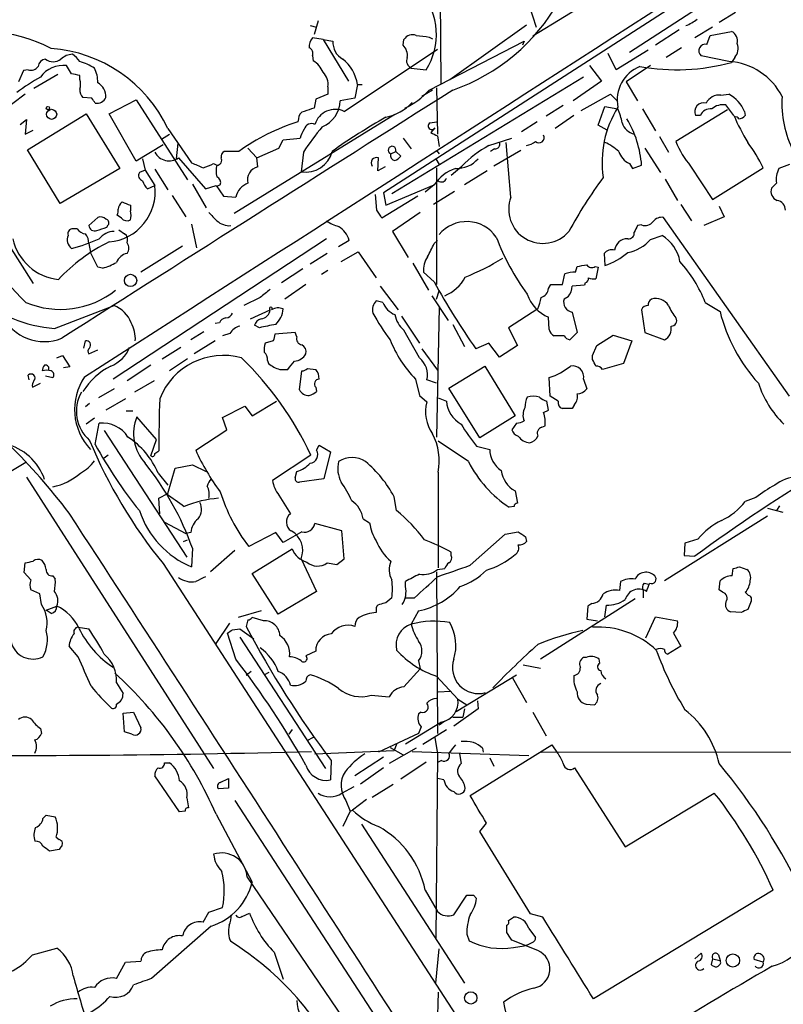
# Model space of a CAD drawing. Extents: x 3 to 1129, y 5 to 933.
# Drawn here: x 187 to 266, y 445 to 547 of the extents above; entities that cross this region are included whole.
import ezdxf

# ---------------------------------------------------------------- set-up
doc = ezdxf.new("R2010")
doc.units = 0
doc.header["$MEASUREMENT"] = 0
doc.layers.add('MAIN', color=5, linetype='CONTINUOUS')

msp = doc.modelspace()

# ---------------------------------------------------------------- linework, layer by layer
at = {"layer": 'MAIN'}
for p, q in [((230.2087, 579.882), (230.378, 540.3426)), ((297.688, 576.2413), (224.4513, 528.9973)), ((292.9467, 571.5), (249.936, 543.56)), ((254.762, 554.3973), (239.9453, 545.2533)), ((239.522, 548.5553), (240.284, 546.1846)), ((260.9427, 547.7086), (259.2493, 546.6926)), ((216.8313, 546.354), (217.5087, 546.1846)), ((217.678, 546.862), (217.2547, 545.4226)), ((231.3093, 540.766), (239.268, 546.4386)), ((255.1007, 545.9306), (252.6453, 544.322)), ((258.572, 546.1846), (256.7093, 545.084)), ((257.9793, 544.4066), (258.318, 545.338)), ((258.318, 545.338), (260.5193, 545.7613)), ((218.186, 544.9146), (217.0853, 545.084)), ((218.186, 544.9146), (220.8107, 540.5966)), ((218.186, 544.9146), (219.202, 544.7453)), ((226.4833, 544.322), (226.568, 544.9146)), ((229.1927, 545.1686), (229.5313, 544.9993)), ((229.1927, 539.6653), (239.014, 544.7453)), ((239.014, 544.7453), (238.8447, 544.322)), ((220.3873, 537.464), (230.0393, 543.8986)), ((248.5813, 541.782), (247.7347, 543.4753)), ((251.8833, 543.814), (248.5813, 541.782)), ((255.3547, 544.068), (253.746, 543.052)), ((217.0853, 543.2213), (217.17, 542.7133)), ((260.2653, 542.6286), (257.3867, 543.2213)), ((260.858, 543.052), (260.5193, 542.544)), ((187.1133, 541.6973), (186.6053, 540.512)), ((187.6213, 541.782), (187.1133, 541.6973)), ((190.6693, 541.274), (188.214, 539.8346)), ((192.1087, 541.3586), (191.6007, 542.2053)), ((192.9553, 540.766), (192.9553, 541.1893)), ((227.33, 541.9513), (228.854, 541.782)), ((245.7873, 542.2053), (247.0573, 540.5966)), ((252.1373, 542.2053), (249.5973, 540.512)), ((221.742, 540.258), (221.488, 538.8186)), ((221.742, 540.258), (222.25, 540.258)), ((245.1947, 541.02), (225.298, 528.9126)), ((247.0573, 540.5966), (244.094, 538.5646)), ((249.5973, 540.512), (250.7827, 538.5646)), ((187.2827, 539.242), (184.7427, 537.2946)), ((218.694, 539.242), (217.424, 538.734)), ((218.694, 540.004), (218.694, 539.242)), ((228.9387, 539.3266), (228.4307, 538.988)), ((229.5313, 539.6653), (228.9387, 539.3266)), ((229.9547, 539.9193), (230.0393, 535.0933)), ((244.9407, 537.5486), (247.9887, 539.242)), ((247.9887, 539.242), (248.7507, 538.48)), ((259.4187, 539.1573), (260.2653, 539.242)), ((194.2253, 538.8186), (193.294, 538.9033)), ((196.0033, 537.21), (198.7973, 538.6493)), ((198.7973, 538.6493), (204.1313, 530.352)), ((217.424, 538.734), (217.2547, 537.8026)), ((221.488, 538.8186), (219.964, 538.5646)), ((260.7733, 537.0406), (259.9267, 538.1413)), ((187.5367, 533.4846), (193.6327, 537.21)), ((193.6327, 537.21), (197.104, 531.5373)), ((198.7973, 532.2993), (196.0033, 537.21)), ((225.6367, 537.1253), (208.9573, 526.8806)), ((243.078, 538.0566), (241.3, 536.956)), ((246.7187, 536.0246), (247.396, 537.972)), ((247.396, 537.972), (248.7507, 537.718)), ((251.2907, 537.718), (252.6453, 535.432)), ((260.096, 537.6333), (254.762, 534.3313)), ((261.874, 537.464), (261.9587, 537.0406)), ((186.7747, 536.1093), (187.452, 536.6173)), ((187.452, 536.6173), (187.2827, 535.0933)), ((215.646, 536.702), (215.5613, 536.3633)), ((229.2773, 536.2786), (229.9547, 536.3633)), ((240.3687, 536.3633), (238.76, 535.3473)), ((244.1787, 537.0406), (242.2313, 535.686)), ((257.302, 537.0406), (256.794, 537.0406)), ((187.2827, 535.0933), (188.1293, 535.5166)), ((201.422, 534.5853), (202.2687, 535.0933)), ((202.0993, 535.686), (204.5547, 532.13)), ((229.7853, 535.7706), (229.362, 535.2626)), ((247.65, 535.5166), (246.7187, 536.0246)), ((203.1153, 534.162), (202.946, 532.5533)), ((213.614, 533.654), (214.0373, 534.5006)), ((214.0373, 534.5006), (215.8153, 534.67)), ((226.4833, 534.67), (227.33, 533.5693)), ((230.0393, 534.924), (230.2087, 533.8233)), ((235.3733, 533.908), (237.744, 534.67)), ((237.6593, 528.574), (237.1513, 534.2466)), ((253.0687, 534.8393), (254, 533.2306)), ((190.9233, 527.8966), (187.5367, 533.4846)), ((201.5913, 533.9926), (198.7973, 532.2993)), ((209.4653, 533.3153), (207.9413, 533.3153)), ((210.3967, 533.654), (211.328, 532.638)), ((211.328, 532.638), (213.614, 533.654)), ((216.154, 533.2306), (215.9, 531.1986)), ((225.2133, 533.0613), (225.7213, 533.3153)), ((225.7213, 533.3153), (226.2293, 532.8073)), ((229.9547, 533.4), (230.2087, 533.0613)), ((235.966, 533.5693), (235.5427, 533.3153)), ((238.6753, 533.4), (235.8813, 531.7913)), ((251.5447, 533.654), (253.1533, 531.114)), ((199.4747, 532.5533), (199.7287, 531.368)), ((203.2, 532.638), (205.994, 529.4206)), ((206.8407, 532.0453), (207.1793, 531.876)), ((211.4127, 531.7066), (211.328, 532.638)), ((223.8587, 531.2833), (223.9433, 532.638)), ((229.87, 532.5533), (230.2087, 531.9606)), ((249.936, 532.0453), (250.2747, 531.5373)), ((197.104, 531.5373), (190.9233, 527.8966)), ((199.7287, 531.368), (199.136, 531.114)), ((199.7287, 531.368), (200.7447, 529.7593)), ((200.7447, 531.4526), (202.0993, 529.336)), ((224.6207, 531.7066), (223.8587, 531.2833)), ((229.9547, 531.622), (229.9547, 519.5146)), ((231.4787, 530.86), (232.5793, 531.7913)), ((235.204, 531.2833), (232.8333, 529.844)), ((250.2747, 531.5373), (251.206, 531.876)), ((256.286, 531.7913), (258.572, 528.32)), ((258.572, 528.32), (263.8213, 531.622)), ((266.5307, 531.9606), (265.43, 531.5373)), ((253.6613, 530.4366), (254.9313, 528.2353)), ((265.176, 530.0133), (264.668, 529.5053)), ((199.9827, 529.4206), (200.7447, 529.7593)), ((204.6393, 529.9286), (206.0787, 527.4733)), ((205.994, 529.4206), (207.0947, 529.7593)), ((207.0947, 529.7593), (207.8567, 528.6586)), ((207.518, 529.844), (207.1793, 529.6746)), ((224.4513, 528.9973), (224.7053, 527.7273)), ((224.7053, 527.7273), (229.7007, 529.844)), ((229.7007, 529.844), (228.7693, 529.082)), ((231.8173, 529.1666), (229.616, 527.812)), ((202.5227, 528.7433), (203.962, 526.542)), ((207.8567, 528.6586), (209.1267, 528.574)), ((223.774, 527.2193), (223.6047, 528.828)), ((228.0073, 528.6586), (224.282, 526.3726)), ((198.2047, 527.7273), (198.2047, 527.1346)), ((228.2613, 526.9653), (225.3827, 525.018)), ((255.27, 527.812), (256.3707, 526.1186)), ((259.2493, 527.6426), (259.7573, 526.542)), ((194.818, 526.4573), (193.8867, 525.6106)), ((197.2733, 526.3726), (196.85, 526.7113)), ((266.5307, 507.9153), (253.492, 526.4573)), ((259.7573, 526.542), (257.6407, 525.6106)), ((192.7013, 525.272), (192.278, 525.272)), ((195.7493, 525.4413), (195.9187, 525.6953)), ((197.0193, 525.1873), (197.612, 524.764)), ((204.5547, 525.78), (205.0627, 523.3246)), ((225.3827, 525.018), (226.9913, 522.3086)), ((251.206, 525.6953), (250.7827, 525.6106)), ((218.5247, 524.256), (196.4267, 509.6933)), ((220.8953, 524.0866), (219.7947, 523.4093)), ((229.7007, 523.748), (230.0393, 524.0866)), ((252.1373, 524.1713), (253.3227, 524.5946)), ((185.5893, 523.5786), (188.1293, 519.5993)), ((193.8867, 523.748), (194.056, 522.8166)), ((194.818, 521.2926), (194.056, 522.8166)), ((203.6233, 523.494), (199.3053, 520.7846)), ((220.0487, 521.8853), (221.8267, 522.9013)), ((221.8267, 522.9013), (223.6893, 520.192)), ((218.6093, 522.732), (216.8313, 521.6313)), ((247.3113, 522.732), (247.396, 521.462)), ((195.326, 521.208), (194.818, 521.2926)), ((216.0693, 521.1233), (213.868, 519.684)), ((218.694, 520.954), (218.0167, 520.5306)), ((227.4993, 521.716), (229.108, 518.922)), ((229.7007, 519.7686), (228.6, 520.7846)), ((244.348, 520.7846), (244.5173, 521.3773)), ((246.38, 521.3773), (246.7187, 521.2926)), ((246.7187, 521.2926), (246.4647, 520.1073)), ((242.9933, 519.5146), (243.2473, 520.6153)), ((216.408, 519.5146), (214.2067, 517.9906)), ((224.1127, 519.3453), (225.9753, 516.89)), ((229.9547, 517.9906), (230.2087, 518.8373)), ((241.554, 519.0913), (241.808, 519.5146)), ((241.808, 519.5146), (242.9933, 519.5146)), ((245.2793, 519.43), (244.0093, 519.3453)), ((245.364, 519.684), (245.2793, 519.43)), ((211.6667, 518.16), (209.9733, 517.3133)), ((224.3667, 517.652), (223.6893, 517.8213)), ((229.4467, 518.3293), (231.14, 515.7893)), ((243.586, 518.2446), (243.1627, 517.9906)), ((190.3307, 514.9426), (196.5113, 517.3133)), ((210.6507, 515.9586), (212.6827, 516.89)), ((230.2087, 517.144), (229.9547, 503.682)), ((240.4533, 516.9746), (237.4053, 515.0273)), ((251.206, 516.89), (251.5447, 514.5193)), ((257.81, 517.652), (259.334, 516.7206)), ((226.314, 516.2126), (228.1767, 513.4186)), ((241.6387, 514.858), (241.554, 516.128)), ((244.0093, 516.636), (244.5173, 514.5193)), ((207.4333, 515.5353), (207.01, 515.4506)), ((211.582, 515.0273), (211.074, 515.2813)), ((228.1767, 511.8946), (226.568, 514.7733)), ((231.648, 515.366), (232.8333, 513.08)), ((237.4053, 515.0273), (238.3367, 513.1646)), ((193.3787, 512.9106), (193.548, 513.6726)), ((205.8247, 514.604), (204.47, 513.7573)), ((207.01, 513.6726), (204.8087, 512.318)), ((208.534, 514.4346), (207.772, 514.1806)), ((213.0213, 513.6726), (212.1747, 513.4186)), ((215.3073, 514.5193), (213.1907, 514.35)), ((215.4767, 514.096), (215.3073, 514.5193)), ((243.1627, 514.1806), (242.1467, 514.1806)), ((244.5173, 514.5193), (243.7553, 513.7573)), ((246.5493, 513.1646), (248.2427, 514.2653)), ((248.2427, 514.2653), (250.19, 513.6726)), ((250.19, 513.6726), (249.3433, 511.302)), ((251.5447, 514.5193), (253.5767, 513.7573)), ((193.8867, 512.318), (194.818, 512.7413)), ((201.5067, 511.81), (203.454, 512.9953)), ((228.4307, 512.826), (230.0393, 510.6246)), ((235.3733, 513.4186), (234.0187, 512.826)), ((236.474, 511.9793), (235.3733, 513.4186)), ((238.3367, 513.1646), (236.474, 511.9793)), ((246.126, 512.1486), (246.5493, 513.1646)), ((190.5847, 511.8946), (191.1773, 512.1486)), ((191.1773, 512.1486), (191.9393, 510.9633)), ((204.1313, 511.81), (202.2687, 510.54)), ((212.4287, 511.6406), (212.5133, 511.302)), ((246.126, 511.7253), (246.126, 512.1486)), ((191.9393, 510.9633), (191.262, 510.8786)), ((200.3213, 511.1326), (197.866, 509.524)), ((213.6987, 510.7093), (214.5453, 510.7093)), ((216.5773, 510.794), (217.424, 510.7093)), ((231.2247, 508.762), (234.95, 511.048)), ((234.95, 511.048), (238.0827, 505.8833)), ((249.3433, 511.302), (247.142, 510.7093)), ((187.706, 509.6086), (187.6213, 510.1166)), ((189.3993, 510.032), (190.1613, 509.8626)), ((215.7307, 508.5926), (215.9847, 510.54)), ((227.7533, 509.6933), (228.1767, 508)), ((229.9547, 509.27), (228.9387, 509.6086)), ((241.7233, 507.9153), (241.6387, 509.8626)), ((245.1947, 509.6933), (245.5333, 508.6773)), ((188.0447, 508.8466), (188.8913, 509.27)), ((196.5113, 508.6773), (194.9027, 507.746)), ((200.66, 509.524), (198.628, 508.3386)), ((217.424, 508.8466), (217.5087, 508.4233)), ((234.442, 503.5973), (231.2247, 508.762)), ((197.6967, 507.6613), (195.6647, 506.476)), ((228.1767, 508), (228.9387, 507.3226)), ((230.124, 507.746), (230.9707, 507.4073)), ((242.57, 507.4073), (241.7233, 507.9153)), ((193.9713, 507.1533), (193.548, 506.8146)), ((207.772, 505.714), (210.058, 506.8993)), ((210.058, 506.8993), (210.82, 505.8833)), ((210.82, 505.8833), (213.36, 507.4073)), ((241.046, 506.222), (241.554, 506.476)), ((241.554, 506.476), (241.3847, 507.4073)), ((244.0093, 506.6453), (242.9933, 506.6453)), ((244.2633, 507.0686), (244.0093, 506.6453)), ((194.4793, 505.6293), (193.6327, 505.0366)), ((197.7813, 506.3913), (198.4587, 506.3913)), ((200.914, 503.428), (198.882, 505.7986)), ((208.1953, 504.444), (207.772, 505.714)), ((238.0827, 505.8833), (234.442, 503.5973)), ((194.564, 502.92), (194.9873, 505.1213)), ((204.978, 502.3273), (208.1953, 504.444)), ((238.252, 505.1213), (237.744, 504.444)), ((240.8767, 504.698), (241.2153, 504.8673)), ((195.4953, 504.3593), (204.0467, 491.236)), ((200.3213, 501.7346), (200.914, 503.428)), ((217.5087, 502.3273), (217.7627, 502.8353)), ((217.7627, 502.8353), (218.948, 502.158)), ((233.2567, 501.142), (230.124, 503.2586)), ((234.1033, 502.7506), (235.458, 502.412)), ((195.9187, 501.8193), (195.4953, 501.4806)), ((200.7447, 501.9886), (201.168, 502.2426)), ((216.916, 501.8193), (212.9367, 499.1946)), ((218.948, 502.158), (218.2707, 499.364)), ((187.3673, 501.0573), (183.9807, 499.0253)), ((202.0993, 497.84), (202.8613, 500.4646)), ((202.8613, 500.4646), (204.6393, 500.8033)), ((204.6393, 500.8033), (206.0787, 500.126)), ((187.452, 499.5333), (206.8407, 469.3073)), ((201.0833, 499.9566), (202.0993, 498.6866)), ((215.3073, 499.4486), (215.4767, 500.126)), ((218.2707, 499.364), (215.7307, 499.0253)), ((230.124, 500.0413), (230.124, 490.1353)), ((201.168, 497.332), (202.0993, 497.84)), ((201.2527, 495.7233), (201.168, 497.332)), ((213.614, 497.6706), (214.7993, 495.7233)), ((225.806, 496.062), (225.552, 497.5013)), ((238.0827, 498.094), (238.3367, 496.824)), ((263.0593, 497.4166), (261.9587, 496.9933)), ((237.998, 496.4853), (237.49, 496.4006)), ((264.2447, 496.316), (265.8533, 495.8926)), ((265.5147, 496.57), (265.176, 496.062)), ((264.2447, 495.4693), (253.5767, 488.7806)), ((201.7607, 494.8766), (203.962, 493.6913)), ((220.1333, 493.9453), (217.3393, 494.7073)), ((222.3347, 495.2153), (223.012, 494.792)), ((204.47, 493.776), (203.962, 493.6913)), ((213.2753, 493.776), (210.4813, 492.3366)), ((214.0373, 492.76), (213.2753, 493.776)), ((215.9847, 493.8606), (214.0373, 492.76)), ((220.3873, 491.0666), (220.1333, 493.9453)), ((233.426, 490.3893), (237.0667, 493.6066)), ((237.0667, 493.6066), (238.4213, 493.8606)), ((239.1833, 493.3526), (239.268, 492.8446)), ((203.708, 492.8446), (204.1313, 493.014)), ((255.6933, 492.6753), (255.6087, 491.4053)), ((257.048, 493.0986), (255.6933, 492.6753)), ((204.6393, 492.1673), (204.5547, 490.22)), ((209.042, 491.9133), (206.502, 489.712)), ((210.82, 489.5426), (214.9687, 492.0826)), ((231.4787, 491.4053), (231.4787, 491.744)), ((255.6087, 491.4053), (256.7093, 491.3206)), ((187.198, 489.6273), (187.2827, 490.6433)), ((201.5913, 490.5586), (279.2307, 370.9246)), ((215.9, 491.0666), (217.5087, 487.68)), ((218.6093, 490.6433), (219.6253, 490.474)), ((219.6253, 490.474), (220.3873, 491.0666)), ((261.366, 490.22), (262.128, 489.966)), ((187.8753, 488.8653), (187.198, 489.6273)), ((190.1613, 489.2886), (190.4153, 488.95)), ((213.5293, 485.3093), (210.82, 489.5426)), ((229.9547, 489.712), (230.0393, 472.948)), ((230.0393, 489.966), (230.8013, 490.0506)), ((260.604, 489.2886), (260.6887, 490.0506)), ((226.7373, 488.188), (226.7373, 488.696)), ((249.0047, 488.696), (248.92, 487.7646)), ((251.46, 488.5266), (251.968, 488.442)), ((259.2493, 487.8493), (259.334, 488.7806)), ((188.8067, 487.426), (187.8753, 487.8493)), ((188.976, 486.3253), (188.8067, 487.426)), ((217.5087, 487.68), (213.5293, 485.3093)), ((251.3753, 487.7646), (251.3753, 487.0026)), ((259.588, 487.5953), (259.2493, 487.8493)), ((261.9587, 487.5953), (262.2973, 487.2566)), ((189.484, 485.7326), (190.5847, 486.156)), ((225.298, 487.0026), (224.7053, 486.4946)), ((226.7373, 487.0026), (227.6687, 487.0026)), ((250.5287, 486.918), (240.7073, 480.6526)), ((245.618, 486.156), (245.5333, 484.8013)), ((246.0413, 486.41), (245.618, 486.156)), ((247.396, 485.0553), (247.5653, 486.2406)), ((262.5513, 486.664), (262.2127, 485.8173)), ((189.992, 485.394), (189.484, 485.7326)), ((211.7513, 485.648), (209.3807, 484.9706)), ((223.6893, 485.8173), (223.6893, 485.4786)), ((228.092, 485.648), (227.33, 484.2933)), ((251.6293, 482.854), (252.6453, 485.0553)), ((252.6453, 485.0553), (254.9313, 484.632)), ((261.5353, 485.4786), (260.4347, 485.5633)), ((207.0947, 482.2613), (208.534, 484.378)), ((210.3967, 484.7166), (210.2273, 484.0393)), ((212.0053, 484.632), (210.82, 484.9706)), ((245.5333, 484.8013), (246.634, 484.632)), ((192.786, 483.9546), (193.8867, 483.7853)), ((209.1267, 480.6526), (208.28, 483.362)), ((208.788, 483.7006), (209.55, 483.7853)), ((209.55, 483.7853), (210.9893, 482.7693)), ((254.508, 483.362), (255.27, 482.0073)), ((192.786, 480.9066), (191.8547, 482.0073)), ((209.55, 482.9386), (218.44, 469.3073)), ((255.27, 482.0073), (253.9153, 481.1606)), ((217.424, 481.4993), (216.408, 480.9913)), ((228.092, 480.4833), (228.2613, 479.6366)), ((238.9293, 480.06), (240.7073, 479.7213)), ((245.4487, 480.822), (245.1947, 480.822)), ((246.888, 480.2293), (246.8033, 480.6526)), ((210.7353, 479.3826), (210.2273, 478.9593)), ((212.09, 479.044), (212.598, 479.298)), ((226.568, 477.774), (228.2613, 479.6366)), ((231.9867, 475.234), (238.252, 479.044)), ((196.7653, 478.1973), (197.4427, 477.0966)), ((229.9547, 478.8746), (232.156, 476.504)), ((237.8287, 478.7053), (239.268, 476.1653)), ((223.1813, 476.9273), (225.044, 476.758)), ((230.124, 477.266), (231.394, 477.3506)), ((232.156, 476.504), (233.0873, 475.9113)), ((234.188, 476.3346), (234.2727, 475.488)), ((245.4487, 475.996), (246.2953, 475.9113)), ((197.4427, 475.0646), (198.5433, 475.1493)), ((197.612, 473.1173), (197.4427, 475.0646)), ((198.5433, 475.1493), (199.3053, 473.5406)), ((228.346, 475.1493), (228.092, 474.98)), ((234.2727, 475.488), (231.7327, 473.71)), ((232.8333, 475.488), (232.664, 474.6413)), ((239.9453, 475.1493), (241.3, 472.694)), ((230.4627, 474.1333), (226.7373, 471.8473)), ((230.8013, 474.218), (230.2087, 473.7946)), ((231.648, 474.6413), (232.664, 474.6413)), ((188.8913, 473.456), (188.976, 472.948)), ((198.374, 472.8633), (197.612, 473.1173)), ((214.9687, 473.3713), (214.63, 472.8633)), ((228.092, 472.948), (223.9433, 471.0006)), ((228.346, 473.6253), (228.092, 472.948)), ((228.5153, 471.8473), (230.9707, 473.3713)), ((217.17, 472.5246), (216.4927, 472.186)), ((225.806, 471.8473), (225.552, 471.17)), ((229.7853, 472.5246), (230.0393, 470.8313)), ((233.426, 466.5133), (241.8927, 471.7626)), ((241.8927, 471.7626), (242.4853, 470.916)), ((217.3393, 470.8313), (225.552, 471.17)), ((227.838, 471.424), (225.044, 469.8153)), ((225.1287, 471.5086), (226.4833, 470.7466)), ((227.4147, 471.0853), (239.522, 470.662)), ((230.0393, 470.8313), (229.87, 451.6966)), ((232.3253, 470.8313), (232.4947, 469.8153)), ((234.696, 471.424), (234.7807, 471.0006)), ((240.792, 471.0006), (301.0747, 471.0853)), ((201.7607, 469.9), (202.2687, 469.9)), ((219.0327, 470.154), (218.948, 468.122)), ((224.4513, 470.4926), (221.488, 468.5453)), ((228.854, 469.9846), (226.2293, 468.2066)), ((230.4627, 470.154), (230.124, 469.9846)), ((235.458, 470.408), (235.8813, 469.5613)), ((224.4513, 469.392), (222.0807, 467.6986)), ((244.2633, 469.392), (249.5127, 461.1793)), ((203.2847, 464.82), (200.7447, 468.5453)), ((207.518, 467.868), (208.3647, 468.2913)), ((208.3647, 468.2913), (208.3647, 467.2753)), ((223.266, 466.344), (225.4673, 467.6986)), ((230.7167, 468.122), (230.0393, 468.2913)), ((208.3647, 467.2753), (207.3487, 467.1906)), ((220.1333, 466.7673), (221.4033, 467.4446)), ((249.5127, 461.1793), (258.7413, 466.7673)), ((204.0467, 466.2593), (204.216, 465.2433)), ((209.042, 466.0053), (223.6047, 443.5686)), ((220.5567, 466.0053), (220.98, 464.9046)), ((222.6733, 466.09), (221.234, 464.9893)), ((203.8773, 464.9046), (203.2847, 464.82)), ((220.98, 464.9046), (220.218, 463.296)), ((220.98, 464.9046), (221.234, 464.9893)), ((189.1453, 464.1426), (189.484, 464.4813)), ((189.484, 464.4813), (190.4153, 464.312)), ((207.0947, 464.566), (210.82, 457.5386)), ((234.442, 462.788), (235.1193, 463.6346)), ((222.1653, 463.55), (232.8333, 447.04)), ((239.6913, 454.2366), (234.442, 462.788)), ((190.5, 462.1953), (190.8387, 461.9413)), ((190.8387, 460.9253), (189.8227, 460.756)), ((191.008, 461.1793), (190.8387, 460.9253)), ((210.312, 458.0466), (222.9273, 439.5046)), ((228.7693, 456.692), (230.0393, 454.4906)), ((264.8373, 456.692), (246.2107, 445.4313)), ((231.7327, 454.152), (233.0873, 456.184)), ((233.7647, 456.184), (234.1033, 455.8453)), ((205.74, 453.39), (206.3327, 454.406)), ((206.3327, 454.406), (207.772, 454.914)), ((209.804, 453.9826), (210.566, 454.3213)), ((237.4053, 453.5593), (237.9133, 453.898)), ((240.9613, 453.898), (239.6913, 454.2366)), ((206.5867, 452.9666), (200.406, 447.548)), ((237.236, 452.2893), (237.236, 453.0513)), ((239.522, 452.7126), (240.1993, 451.7813)), ((233.0873, 452.12), (233.3413, 451.4426)), ((240.4533, 450.4266), (237.744, 451.5273)), ((188.0447, 450.0033), (190.5847, 450.6806)), ((229.87, 447.04), (230.2087, 450.596)), ((237.9133, 450.7653), (239.014, 450.9346)), ((197.6967, 449.2413), (199.3053, 449.326)), ((213.106, 450.2573), (214.0373, 447.4633)), ((256.7093, 449.58), (257.3867, 450.1726)), ((258.572, 449.58), (258.4027, 448.9873)), ((258.572, 449.58), (259.334, 449.4106)), ((259.1647, 450.0033), (259.334, 449.4106)), ((259.4187, 449.1566), (259.334, 449.4106)), ((263.8213, 449.2413), (262.89, 449.4953)), ((196.7653, 447.548), (197.6967, 449.2413)), ((230.124, 446.1086), (229.87, 437.3033))]:
    msp.add_line(p, q, dxfattribs=at)
for centre, radius in [((189.6533, 537.8027), 0.1693), ((190.0443, 537.1558), 0.523), ((198.2288, 519.928), 0.6409), ((260.6701, 449.3996), 0.6873), ((233.4938, 445.5164), 0.6367)]:
    msp.add_circle(centre, radius, dxfattribs=at)
for centre, radius, start, end in [((-15456.8283, 24914.555), 28991.6627, 302.6714153, 302.94594973), ((223.1531, 545.4596), 6.7842, 327.174297, 40.053953), ((224.7752, 559.0402), 20.5578, 289.53097, 330.426099), ((254.2146, 550.4659), 4.3991, 290.817481, 308.670182), ((182.8635, 530.4256), 15.3176, 62.265065, 111.67013), ((227.4571, 544.3642), 1.0457, 68.637143, 148.240298), ((270.8684, 883.9526), 341.3378, 262.757796, 262.986962), ((260.0218, 544.7558), 1.1218, 346.362627, 63.674774), ((218.1223, 544.174), 1.3797, 138.732034, 184.40635), ((221.2003, 544.6268), 2.0018, 176.606311, 240.612623), ((225.4673, 543.2777), 1.457, 351.088501, 45.786958), ((257.81, 543.7505), 0.6777, 75.531026, 231.344153), ((259.8727, 543.9679), 1.3453, 317.090555, 22.896045), ((188.9475, 529.4771), 14.5438, 25.271765, 85.8816), ((192.3117, 541.4775), 1.9168, 93.541466, 132.856217), ((190.8837, 541.319), 2.4508, 32.29978, 57.70022), ((216.4928, 543.4754), 0.6447, 336.787406, 66.807244), ((189.5263, 541.9936), 0.898, 98.130102, 171.869898), ((191.2222, 539.3813), 2.8493, 82.366156, 144.89151), ((190.2037, 543.9413), 1.3296, 232.772439, 307.224129), ((191.316, 536.8867), 5.9713, 58.0115, 74.066071), ((215.7861, 540.499), 2.6112, 23.208098, 57.995315), ((217.7689, 539.7057), 4.0113, 7.913961, 52.371056), ((227.6688, 542.7133), 0.8339, 156.038209, 246.02914), ((254.8485, 563.1499), 21.372, 259.726038, 285.38705), ((259.8571, 536.0316), 6.6096, 26.569703, 86.459246), ((187.9177, 542.5863), 0.8571, 249.770189, 327.090466), ((150.206, 329.6191), 215.8459, 78.576772, 78.80595), ((191.7734, 540.5503), 3.0471, 357.686543, 27.3732), ((216.8979, 540.252), 1.8131, 352.138483, 44.729623), ((252.4394, 538.6293), 3.7625, 111.888787, 191.373543), ((197.7122, 524.8789), 18.3941, 118.656027, 127.809144), ((191.4742, 540.258), 1.5658, 341.068631, 18.931369), ((194.054, 539.0056), 1.614, 356.365868, 61.747091), ((6646.0153, -9612.021), 12008.3655, 122.28684278, 122.51602578), ((193.9408, 539.6531), 0.9902, 174.384402, 229.217958), ((223.6297, 544.588), 7.4283, 294.013707, 318.494377), ((259.2916, 537.5912), 1.5713, 85.360214, 152.751646), ((258.4022, 535.9396), 3.7917, 23.705346, 60.56981), ((67.3831, 453.8819), 152.6538, 33.578089, 33.807251), ((194.7146, 539.3494), 1.0496, 261.751017, 334.848559), ((216.8691, 538.6974), 3.0977, 293.439272, 357.542985), ((223.8744, 541.5189), 4.7213, 280.136277, 318.578101), ((257.6221, 537.4349), 0.9172, 72.708957, 205.461465), ((259.6817, 536.3154), 1.8423, 82.357676, 130.416433), ((276.4467, 538.259), 10.7029, 176.094408, 207.510034), ((216.3869, 536.7372), 0.7418, 101.525044, 182.720065), ((301.3966, 283.6335), 267.7346, 108.316967, 108.54615), ((219.4531, 535.4596), 2.2114, 65.010968, 162.914606), ((257.752, 532.2032), 10.6458, 147.728595, 188.628726), ((243.8559, 535.4966), 5.3753, 8.365111, 24.409904), ((258.3336, 536.6113), 1.1173, 82.093261, 157.405379), ((221.5548, 516.7563), 20.5026, 106.997431, 126.132672), ((216.9782, 535.4454), 0.7558, 61.457912, 168.095333), ((260.0525, 475.1572), 71.12, 119.802238, 125.140208), ((229.4573, 535.9506), 0.3741, 118.757121, 331.242879), ((250.9337, 536.8911), 1.8632, 199.191509, 254.762951), ((240.254, 531.0711), 10.9815, 4.203306, 30.847881), ((280.7173, 545.5475), 21.6825, 203.100153, 211.41273), ((260.985, 536.5749), 0.3224, 23.217258, 113.193924), ((261.1777, 537.7562), 1.0593, 275.612639, 317.502179), ((218.1228, 534.1828), 2.3584, 143.024664, 168.077809), ((235.2008, 521.1343), 22.5633, 139.274762, 147.581061), ((314.3406, 704.3982), 189.2834, 243.323728, 243.552938), ((236.0144, 534.0621), 0.4952, 264.390726, 21.872304), ((238.7819, 536.2136), 2.3563, 281.905565, 306.980293), ((240.561, 534.747), 0.551, 228.973515, 28.3416), ((244.7241, 528.5393), 6.3018, 49.277998, 64.91313), ((263.5696, 537.8887), 9.4989, 201.99384, 219.934081), ((245.6817, 522.3096), 20.3903, 27.174788, 35.83297), ((202.2292, 533.9985), 1.6713, 207.351556, 305.510181), ((208.2802, 532.7226), 0.6827, 119.760495, 187.11773), ((216.3931, 533.9526), 2.7978, 259.848832, 346.833004), ((225.3403, 533.4423), 0.4016, 341.565051, 251.565051), ((225.6712, 532.8765), 0.4937, 158.021905, 265.992933), ((240.7325, 523.9316), 11.3247, 118.244148, 136.050055), ((250.807, 533.9122), 2.0601, 196.842832, 244.988651), ((332.1563, 828.2219), 322.4168, 246.686244, 246.915411), ((203.7542, 538.4283), 7.0901, 286.265086, 295.806091), ((207.1624, 532.384), 0.5083, 271.905397, 29.979762), ((223.7317, 532.113), 0.566, 68.048218, 214.636253), ((225.2984, 533.4841), 1.1509, 287.093579, 323.981411), ((231.9952, 534.5936), 3.0577, 268.253342, 318.144405), ((199.6229, 530.8177), 0.57, 148.677654, 254.930019), ((209.2132, 531.2833), 2.1185, 163.753318, 196.246682), ((211.7147, 530.3739), 1.3664, 102.768026, 195.301456), ((233.3508, 527.3764), 4.4059, 109.197806, 145.93988), ((267.7347, 530.37), 2.5835, 153.13839, 187.936269), ((201.1245, 530.6814), 1.701, 194.090163, 227.835524), ((206.9253, 530.0979), 0.6448, 336.810744, 66.802576), ((211.1321, 528.0844), 2.0643, 110.869526, 166.280148), ((230.4674, 530.6607), 0.5222, 228.882198, 344.518759), ((284.9655, 502.665), 46.9565, 143.484545, 151.573183), ((195.5365, 529.1412), 5.2447, 275.106304, 6.768105), ((265.611, 529.1721), 1.0001, 160.539627, 249.497594), ((197.9776, 527.2232), 1.046, 126.322154, 175.569787), ((282.4683, 739.6016), 228.0155, 248.082856, 248.312006), ((240.9702, 527.312), 3.5433, 159.134892, 319.65302), ((265.0721, 527.2174), 1.0352, 0.10516, 79.503081), ((195.7061, 527.1772), 1.2351, 337.839382, 5.892458), ((196.9764, 526.669), 1.3136, 339.236183, 20.759739), ((418.4433, 738.2043), 299.354, 224.882039, 225.111208), ((12.3714, 399.807), 246.8298, 30.848158, 31.077361), ((212.9209, 543.961), 36.6763, 207.905441, 225.834478), ((195.1143, 525.7375), 0.7785, 45.005204, 112.374129), ((195.5941, 525.907), 0.3875, 326.88812, 79.502061), ((197.8504, 526.9009), 0.7824, 222.472209, 296.925294), ((208.4865, 527.5293), 1.9232, 227.180819, 273.941497), ((220.9924, 529.7499), 4.3904, 235.801392, 254.16915), ((233.0763, 522.3197), 3.7136, 34.540784, 140.550799), ((251.587, 526.6052), 0.9865, 247.279607, 324.618287), ((253.2867, 525.3485), 1.1276, 79.510188, 142.563067), ((192.1934, 524.8063), 0.4733, 79.703815, 206.565051), ((193.6324, 525.8643), 1.1035, 212.461635, 265.613639), ((194.5163, 525.7005), 0.636, 188.12628, 289.947705), ((110.5688, 779.2644), 267.7347, 288.322049, 288.551239), ((196.554, 523.0276), 1.9909, 91.228976, 141.901126), ((218.3202, 523.2581), 2.7051, 17.834805, 56.96965), ((249.8646, 524.8354), 0.5876, 260.409439, 9.590561), ((419.9682, 440.582), 189.3505, 153.316988, 153.54613), ((191.3429, 525.4539), 5.4631, 192.66611, 263.811761), ((203.4581, 508.3849), 17.2287, 115.638751, 137.508491), ((192.7717, 524.1254), 1.1061, 154.901434, 233.173613), ((187.4663, 540.9791), 18.3365, 284.665648, 294.215222), ((192.5104, 523.8537), 1.3804, 355.608298, 41.260899), ((197.1179, 524.1289), 0.8047, 338.392965, 52.117522), ((197.1044, 523.2823), 0.9396, 324.149714, 35.850286), ((259.3925, 533.2142), 24.8625, 200.701588, 216.290534), ((249.7412, 522.9183), 1.3379, 88.907927, 173.463544), ((249.012, 526.8887), 4.1414, 280.49974, 318.993546), ((251.2524, 521.1764), 3.9963, 10.217774, 58.797983), ((-109.2929, 692.4106), 378.634, 333.318659, 333.547855), ((248.1487, 521.968), 1.1336, 76.569338, 137.624309), ((244.6115, 529.0869), 8.1174, 290.061441, 309.42573), ((193.9699, 526.5459), 5.5075, 284.254498, 300.501835), ((198.1953, 521.2267), 1.5409, 102.339655, 158.132994), ((230.8674, 521.048), 2.2826, 143.88866, 186.626253), ((222.0338, 546.9127), 28.7741, 292.226196, 300.905156), ((244.6902, 512.4479), 14.1142, 21.636248, 41.9625), ((244.4236, 516.6301), 4.1552, 91.042504, 106.444867), ((202.701, 775.4579), 257.4986, 279.345895, 279.575081), ((246.0374, 521.866), 0.5968, 212.358529, 305.03213), ((298.1599, 557.5332), 78.1846, 208.882736, 214.876968), ((229.0491, 522.358), 4.3932, 293.505638, 331.720532), ((245.2539, 520.1243), 0.4539, 284.039305, 8.578205), ((246.2529, 521.6722), 1.5792, 249.609571, 277.70781), ((190.9502, 526.1613), 9.2328, 247.166135, 308.364505), ((423.8245, 264.5835), 330.6236, 129.688756, 129.917939), ((240.4589, 519.2099), 1.1015, 287.602583, 353.818923), ((242.1627, 519.4237), 1.8483, 320.360736, 357.568887), ((191.4882, 529.4465), 14.55, 230.343921, 265.437117), ((224.5797, 516.9038), 1.2785, 134.141214, 196.003874), ((242.9921, 519.6707), 3.8235, 197.8516, 247.906127), ((232.9133, 519.7701), 8.0415, 339.657438, 348.450007), ((244.2024, 517.6985), 1.08, 164.307482, 259.699425), ((252.5606, 517.3979), 0.6826, 119.738635, 187.119811), ((252.6681, 516.4893), 1.5662, 31.743631, 106.548921), ((195.4109, 514.4349), 3.0816, 20.921641, 69.078359), ((211.7088, 516.9325), 0.9748, 272.498744, 357.501256), ((212.7674, 517.017), 0.1527, 303.66924, 236.299523), ((213.5238, 515.8239), 1.2601, 65.951177, 122.216968), ((211.627, 517.1316), 2.4154, 313.032118, 356.273183), ((226.5257, 518.541), 2.3349, 202.380135, 247.619865), ((251.7813, 516.723), 0.599, 80.196467, 163.812868), ((258.4038, 519.092), 4.7495, 201.99384, 219.934081), ((276.022, 520.8456), 17.1903, 193.884268, 222.328529), ((189.2967, 518.4865), 4.9008, 206.532112, 291.497907), ((208.1893, 515.2329), 0.8142, 95.539741, 158.198591), ((208.0322, 516.8534), 0.8139, 275.534773, 338.212969), ((212.0477, 514.9849), 1.0178, 106.930557, 163.069443), ((244.0033, 527.7311), 23.4844, 208.427858, 216.514377), ((228.1758, 516.778), 2.5698, 188.864482, 231.269855), ((254.2962, 515.747), 0.552, 265.615624, 32.460844), ((195.4619, 513.9132), 3.2597, 355.767111, 29.843208), ((209.9727, 513.5746), 1.6762, 104.606637, 149.130627), ((297.1074, 91.8528), 431.7305, 101.196645, 101.425818), ((242.4491, 514.9366), 0.8142, 185.539741, 248.198591), ((252.9921, 514.9114), 1.2937, 296.864124, 12.735365), ((193.6274, 513.2181), 0.4614, 318.198342, 99.909426), ((382.4559, 471.6613), 174.5653, 165.845177, 166.07436), ((216.0746, 513.879), 0.6361, 160.052295, 261.874993), ((237.1665, 518.652), 12.9949, 202.127192, 223.582856), ((244.0946, 514.8587), 1.1525, 216.041628, 252.877899), ((194.2254, 512.572), 0.4233, 126.886139, 216.867191), ((195.0126, 514.1554), 3.3169, 290.472344, 339.527656), ((214.9251, 512.699), 2.843, 165.33809, 184.270413), ((215.5756, 512.5015), 0.8524, 347.56816, 61.318192), ((207.8293, 505.0913), 7.0609, 74.474369, 158.655464), ((186.2642, 487.5329), 33.8177, 24.989606, 46.08619), ((211.4432, 511.7375), 0.9902, 354.384402, 49.217958), ((215.1297, 513.0035), 1.4505, 273.676127, 331.797161), ((226.7601, 510.1524), 2.2454, 345.984798, 50.8851), ((76.9604, 426.7067), 189.3282, 26.453843, 26.683013), ((190.0162, 510.4812), 0.9573, 137.120783, 176.478547), ((189.5263, 509.3117), 1.3136, 69.236183, 110.759739), ((189.4061, 510.7784), 0.3658, 335.137343, 104.469316), ((199.6349, 504.3598), 7.5312, 117.368703, 147.346642), ((214.541, 513.8757), 3.2765, 231.767049, 255.103615), ((3.2242, 680.4705), 271.0636, 321.22394, 321.453139), ((215.9259, 511.4955), 0.9573, 273.521453, 312.879217), ((216.3864, 509.799), 1.3803, 355.608298, 41.260899), ((239.539, 516.3983), 6.8647, 287.81046, 308.795111), ((244.0515, 509.9048), 1.1626, 349.518394, 100.481606), ((246.5493, 510.3707), 0.6826, 29.738635, 97.11981), ((187.9036, 509.8062), 0.4196, 317.724474, 132.285631), ((189.8508, 510.1449), 0.4196, 317.723556, 70.334234), ((198.4768, 506.5507), 6.0557, 145.882722, 223.112356), ((217.7717, 509.1986), 0.4948, 91.042258, 225.352106), ((188.8068, 509.016), 0.7807, 139.405074, 192.531992), ((216.6534, 509.0074), 1.0117, 204.206312, 275.291334), ((244.4185, 509.6368), 1.4709, 273.851648, 319.281668), ((273.2845, 512.5218), 10.488, 198.062143, 225.535791), ((196.6566, 506.3678), 4.0445, 150.838485, 228.399754), ((317.5237, 503.1338), 116.3591, 177.770075, 180.438835), ((216.3423, 509.6254), 1.675, 283.971531, 314.136456), ((242.247, 506.583), 3.1517, 156.681342, 177.326695), ((239.9877, 505.5888), 2.33, 74.184986, 105.815014), ((241.7903, 509.0349), 1.6774, 225.886457, 256.006836), ((243.2894, 507.873), 1.2631, 320.444741, 13.566481), ((232.6656, 506.2873), 3.868, 164.475175, 215.874145), ((233.9572, 507.652), 2.9965, 184.684088, 240.786608), ((240.5676, 505.9582), 1.6593, 152.281343, 200.565744), ((243.1808, 507.248), 0.6312, 165.382563, 252.71908), ((203.1497, 504.0601), 4.6082, 157.835872, 222.06669), ((237.7426, 505.1212), 3.482, 355.818366, 18.429745), ((195.3214, 502.0389), 3.1005, 32.002053, 96.186115), ((246.8295, 513.4147), 16.6036, 210.304526, 219.961803), ((238.7177, 504.7402), 1.0178, 196.919786, 253.067804), ((238.1671, 506.6459), 1.527, 273.187323, 303.684864), ((241.0377, 504.0629), 0.6552, 104.225009, 206.885726), ((193.3596, 496.6417), 8.405, 23.228308, 56.890942), ((224.1432, 501.1843), 6.089, 349.180577, 27.762353), ((239.8042, 504.811), 1.733, 217.060998, 263.456078), ((239.2962, 504.3451), 1.2936, 283.888001, 333.43693), ((183.9265, 497.4374), 5.6943, 18.872458, 134.762366), ((141.0658, 457.3808), 63.688, 37.111378, 45.646137), ((242.4591, 523.58), 52.5413, 202.653536, 218.938396), ((234.9446, 524.8874), 45.9691, 208.546578, 218.833557), ((238.1791, 502.4573), 2.7215, 180.953754, 235.644255), ((200.4906, 501.9323), 0.2603, 229.424969, 12.49299), ((226.7442, 512.2249), 23.9109, 204.452403, 216.478735), ((216.7466, 501.8617), 0.8931, 275.441853, 31.422571), ((221.1917, 499.1015), 2.4729, 55.603049, 124.396951), ((191.1779, 503.5175), 4.0184, 297.6064, 325.242534), ((176.0747, 482.0091), 30.3171, 19.576505, 38.719281), ((214.7371, 502.8164), 2.7902, 285.371103, 318.638287), ((222.6857, 500.4153), 2.9809, 165.890101, 207.794349), ((214.5206, 491.5487), 12.535, 28.351527, 49.935693), ((244.2884, 506.731), 12.3667, 206.868182, 236.651226), ((365.3375, 343.2372), 183.654, 121.117783, 126.262318), ((188.8483, 504.7418), 6.3615, 281.911388, 311.217444), ((207.7899, 498.1968), 1.6763, 135.870102, 166.011837), ((215.6319, 499.3499), 0.3393, 163.087238, 286.928918), ((239.5399, 500.6327), 2.9272, 188.290931, 240.14441), ((267.3783, 495.7885), 3.7448, 90.0153, 129.294466), ((204.638, 497.7522), 1.7461, 346.074384, 29.123767), ((216.0582, 499.6694), 3.1574, 188.648759, 219.275362), ((211.1801, 492.7282), 10.8768, 23.572793, 35.376444), ((270.3145, 488.4196), 11.5579, 117.337911, 128.882779), ((541.5328, 962.8327), 575.8023, 233.8578471, 234.0870324), ((208.0934, 486.3139), 11.0433, 93.866671, 112.91975), ((224.9374, 503.4985), 18.2638, 197.490678, 217.672588), ((204.0742, 496.1862), 1.511, 320.017706, 28.561433), ((219.6459, 494.8127), 2.7188, 8.51576, 56.429168), ((238.2944, 496.5276), 0.2994, 81.878017, 188.121983), ((256.5126, 501.3387), 6.9672, 295.420105, 321.413911), ((-11082.2771, -6828.0069), 13444.1181, 32.64883458, 33.00824967), ((208.2671, 499.0975), 9.6225, 198.388628, 247.306255), ((215.4602, 494.8638), 1.0842, 127.557959, 237.898835), ((216.1548, 484.0635), 15.3984, 35.539408, 51.187942), ((206.475, 493.6359), 2.0099, 128.203019, 176.002936), ((216.2766, 494.9005), 1.0801, 254.320566, 349.696102), ((227.5415, 495.3845), 4.5681, 187.452497, 212.511403), ((262.4959, 488.7513), 6.9699, 115.427154, 141.410931), ((213.7813, 491.9375), 2.2907, 337.654693, 61.224053), ((365.7945, 684.0949), 228.9389, 236.195334, 236.424531), ((228.5922, 494.8524), 5.2666, 201.416961, 230.090795), ((221.3975, 473.2737), 21.0424, 61.374024, 69.738201), ((237.617, 492.2096), 0.8572, 302.909535, 20.229811), ((238.5181, 493.4918), 0.9906, 264.391856, 319.204217), ((217.0951, 492.9403), 2.2929, 201.967068, 254.767894), ((230.9706, 491.1513), 0.568, 296.574073, 26.56054), ((232.7073, 497.8583), 8.3337, 286.823706, 310.167281), ((145.382, 702.3731), 215.836, 281.194029, 281.423217), ((188.6562, 490.1821), 0.8217, 60.508539, 129.885031), ((187.1784, 489.4799), 2.3563, 11.905565, 36.980293), ((217.602, 491.9591), 1.6572, 227.979121, 307.435569), ((227.3707, 489.9309), 2.3306, 157.770834, 207.208241), ((-64.5973, 1336.486), 897.0493, 289.1747742, 289.4039531), ((231.902, 489.7119), 1.1516, 126.024081, 162.896174), ((218.6715, 659.4838), 174.5653, 283.92763, 284.156781), ((190.0767, 489.8813), 0.5987, 171.867191, 278.123335), ((204.5968, 491.0407), 2.3755, 233.983976, 279.23432), ((332.4759, 234.9702), 283.9586, 116.450451, 116.679652), ((236.2318, 472.5015), 18.7725, 115.40982, 120.382213), ((-321.4977, 1080.7551), 808.7804, 312.7659827, 312.9951648), ((228.5548, 491.7402), 2.3133, 260.593055, 309.919733), ((230.2276, 494.694), 6.8623, 288.54373, 315.466414), ((251.6608, 488.4228), 1.2488, 43.893615, 155.029393), ((252.2431, 488.95), 0.4642, 245.786886, 46.832979), ((260.6096, 487.4331), 1.8555, 90.172921, 133.429898), ((261.4083, 489.1193), 1.1112, 342.254739, 49.635267), ((189.3582, 488.3573), 1.5675, 161.089977, 198.910024), ((185.9252, 488.6113), 4.5029, 348.063699, 4.313801), ((220.3851, 487.934), 5.0004, 349.265121, 10.733754), ((224.2403, 487.6798), 2.5482, 327.889748, 11.503957), ((226.3889, 493.4836), 8.0185, 282.26274, 318.668144), ((250.1055, 486.79), 2.2011, 78.914692, 120.00835), ((251.9454, 488.0869), 0.6549, 137.828116, 209.481187), ((40.2247, 572.7817), 227.9693, 338.080517, 338.309691), ((260.5522, 488.8996), 1.9182, 317.159088, 356.443229), ((189.1872, 486.7062), 1.502, 338.510289, 40.417582), ((245.8819, 487.7955), 1.3946, 276.562951, 344.636425), ((248.4542, 485.6907), 2.1256, 77.341378, 125.274461), ((250.9217, 486.4549), 1.4589, 57.108333, 164.967392), ((259.4456, 486.9834), 0.6283, 319.971417, 76.899431), ((262.2268, 486.8757), 0.3874, 326.880041, 79.51391), ((186.2945, 484.4202), 3.2893, 345.848423, 35.392292), ((189.844, 486.1206), 0.7415, 281.51299, 2.736234), ((188.7464, 482.0317), 4.5154, 24.023686, 65.976314), ((224.1381, 485.885), 0.4539, 104.039305, 188.578205), ((266.699, 317.0557), 174.5652, 103.919694, 104.148837), ((247.6171, 489.5658), 3.3256, 269.107518, 304.749962), ((260.7027, 486.3323), 0.8144, 162.343781, 250.786322), ((223.8254, 481.6368), 3.8442, 92.028918, 119.862272), ((346.5539, 316.2881), 189.3504, 116.45046, 116.679629), ((297.4421, 529.6122), 98.4038, 207.588702, 217.173206), ((210.354, 485.2675), 0.5525, 274.432108, 327.497791), ((212.1049, 483.0399), 1.5953, 2.44665, 93.579695), ((220.7684, 482.0214), 2.1424, 70.373341, 144.111639), ((222.5331, 484.1261), 1.0487, 126.363981, 184.747762), ((228.0305, 482.116), 2.2872, 107.834476, 193.449939), ((229.733, 474.6629), 9.9257, 80.86214, 104.010483), ((232.4537, 485.4369), 5.2498, 192.582078, 213.815385), ((227.2154, 482.0791), 4.7372, 342.474614, 30.208293), ((253.4924, 484.4061), 1.4565, 314.207251, 8.922318), ((186.097, 482.6635), 3.5184, 330.042829, 15.707168), ((194.1063, 481.8433), 2.2576, 140.564879, 175.834099), ((192.8206, 483.4621), 0.4938, 94.018644, 201.978095), ((202.0026, 488.2726), 10.1378, 205.739281, 236.632057), ((177.3623, 471.8527), 20.3824, 27.172008, 35.833804), ((123.884, 610.5313), 152.6261, 303.57027, 303.799453), ((212.4007, 481.1738), 2.3294, 353.413168, 56.135288), ((219.1675, 481.5386), 1.7439, 94.433227, 181.291278), ((250.8311, 456.855), 27.3657, 102.067324, 112.285772), ((246.7187, 475.2216), 8.7531, 46.625314, 93.882653), ((188.1026, 482.9865), 2.3267, 193.823023, 296.625623), ((226.7375, 481.4993), 1.6932, 323.126719, 36.873282), ((298.6929, 417.0799), 87.3466, 131.817816, 136.060754), ((193.2693, 478.4528), 3.5053, 355.820054, 50.577416), ((208.4817, 477.4878), 5.3915, 20.575448, 53.790268), ((216.1681, 480.7232), 0.3598, 221.822669, 48.177331), ((233.1635, 488.319), 9.9746, 222.47075, 251.234453), ((253.1533, 480.6955), 1.0612, 66.485935, 113.509114), ((285.3785, 493.4364), 34.7333, 199.952439, 211.277752), ((254.0255, 481.6009), 0.4539, 171.421795, 255.948448), ((-568.5273, 140.7117), 833.8648, 23.8484229, 24.0776085), ((139.2436, 426.5104), 88.4026, 29.205587, 37.766872), ((214.6723, 478.9166), 1.9904, 51.916983, 88.77941), ((234.3049, 479.7932), 2.712, 161.524966, 285.611078), ((245.5333, 480.1447), 0.7572, 116.561667, 206.568435), ((245.9766, 479.5423), 1.3843, 53.329606, 112.417056), ((247.0256, 479.8589), 0.3952, 110.379542, 262.306667), ((167.0111, 446.9216), 43.7952, 23.758614, 47.504814), ((212.8358, 477.4908), 2.0149, 12.977566, 69.867968), ((217.0554, 478.433), 0.6508, 110.141814, 185.856014), ((213.8765, 469.1905), 10.287, 54.878713, 73.307424), ((247.3418, 478.7113), 3.1728, 175.516947, 207.09888), ((244.0657, 479.7439), 0.7927, 278.195523, 4.492942), ((248.073, 479.5517), 1.1035, 184.386361, 237.538365), ((215.1709, 479.7995), 1.893, 258.679383, 310.805817), ((247.1985, 477.407), 0.7408, 107.745261, 220.35717), ((210.0648, 490.4798), 20.3192, 218.39981, 227.193211), ((196.3337, 477.0204), 1.1116, 292.846655, 3.930647), ((222.0948, 480.2999), 3.5433, 229.523407, 287.856606), ((226.7291, 475.8814), 1.8995, 94.865346, 152.516255), ((245.7059, 477.1611), 1.1932, 174.956423, 257.551404), ((245.8299, 476.6309), 0.857, 302.892696, 20.234435), ((196.4266, 475.8859), 0.3561, 241.614249, 18.007604), ((228.5093, 475.6996), 0.5741, 253.47189, 41.58215), ((230.0529, 475.1221), 1.4698, 93.83093, 139.295957), ((230.0945, 476.1864), 2.0858, 280.167261, 8.758275), ((229.3348, 474.5119), 1.328, 159.361142, 221.88075), ((249.8135, 467.7361), 9.6622, 12.426669, 52.516228), ((187.2826, 473.6111), 1.0302, 48.888367, 131.107443), ((190.9645, 476.4605), 3.6504, 214.606903, 235.393097), ((188.0023, 473.2442), 1.0178, 286.932197, 343.080214), ((198.6875, 473.4112), 0.6312, 240.22247, 11.829753), ((187.1129, 471.5933), 1.3656, 330.266047, 29.733953), ((443.2254, 302.0047), 271.0633, 141.224788, 141.453958), ((232.791, 466.9807), 5.1292, 79.056798, 93.311688), ((232.8465, 469.5454), 2.6363, 45.447218, 69.616929), ((185.8952, 1629.6519), 1158.9841, 269.3319089, 271.5379227), ((226.815, 464.0887), 8.003, 122.593531, 142.42761), ((230.747, 470.6317), 0.5559, 239.241287, 30.758713), ((239.8093, 468.7651), 3.4333, 17.811683, 38.791426), ((201.2678, 469.8517), 0.4953, 248.132005, 5.59663), ((200.7353, 467.8552), 2.5559, 4.085617, 53.133689), ((233.0873, 469.0533), 0.9653, 127.87186, 217.876545), ((243.7831, 469.9185), 0.7126, 188.326815, 312.366717), ((208.9553, 427.9964), 65.4088, 25.199226, 39.743145), ((201.7308, 468.642), 0.9908, 130.805138, 185.600694), ((218.5278, 470.3004), 2.2186, 197.155895, 280.917911), ((222.6332, 467.5475), 2.5866, 146.673026, 216.600978), ((202.4802, 466.6402), 1.6122, 346.333546, 60.065128), ((207.6592, 467.4729), 0.4196, 109.665766, 222.276444), ((232.1022, 468.2814), 1.3946, 186.562951, 254.636425), ((230.9568, 467.0354), 1.9759, 6.97395, 46.162696), ((218.9057, 468.5029), 2.1259, 234.725808, 305.271992), ((232.2636, 467.3222), 0.6561, 215.991422, 355.900695), ((223.1347, 438.3419), 45.5613, 23.750595, 38.601007), ((-485.4099, 41.7445), 834.9572, 30.3501724, 30.5793528), ((204.1737, 464.9469), 0.2994, 81.878017, 188.121983), ((226.715, 470.7449), 7.9478, 226.399916, 249.590007), ((188.0506, 464.2609), 1.1011, 287.587464, 353.832202), ((187.8977, 463.1512), 2.7723, 339.830257, 24.7532), ((190.2791, 462.3777), 2.071, 156.264484, 197.006111), ((219.2025, 454.7662), 9.7587, 11.381552, 60.935017), ((188.3871, 460.9599), 0.8169, 21.854808, 96.212391), ((190.741, 461.5198), 0.4327, 308.101448, 76.949801), ((62.466, 291.636), 211.7104, 53.018234, 53.247384), ((207.677, 457.9151), 2.6383, 2.856983, 108.480962), ((209.7414, 460.7079), 2.9152, 185.720958, 225.201515), ((199.6938, 456.5939), 8.251, 348.252502, 14.35304), ((204.7438, 458.9189), 6.231, 287.203122, 347.201603), ((233.426, 625.5339), 169.3502, 269.885409, 270.114592), ((230.3172, 456.3776), 3.8233, 324.401002, 351.997057), ((263.5964, 453.7049), 5.0219, 283.312056, 25.2276), ((231.1346, 455.5647), 1.5341, 224.440107, 292.946521), ((205.3977, 451.6174), 1.8054, 79.070362, 169.364749), ((203.7397, 454.7178), 4.9957, 340.513588, 353.496932), ((209.5218, 454.2931), 0.4195, 199.652905, 312.26634), ((221.1632, 458.1188), 11.2571, 199.715109, 224.295657), ((238.554, 452.253), 5.4683, 159.679411, 181.393681), ((237.0668, 453.3899), 0.3785, 296.551513, 26.585359), ((237.9497, 452.2632), 1.6352, 15.951171, 91.275521), ((-1873.044, -862.6481), 2490.4442, 31.6843608, 31.9135458), ((210.7204, 452.4234), 2.3563, 164.545265, 206.881497), ((203.2808, 450.1783), 1.8051, 79.062323, 169.369231), ((192.1717, 425.0236), 31.0484, 24.665252, 58.013395), ((236.6433, 457.9624), 7.3083, 243.139735, 280.007389), ((46.99, 324.9083), 228.953, 33.575476, 33.804659), ((239.7507, 451.7135), 0.4537, 284.030118, 8.594459), ((188.1353, 447.3025), 4.1727, 6.875166, 54.054803), ((201.7408, 443.8073), 6.7081, 91.999925, 105.944927), ((238.6326, 453.1158), 2.2143, 279.918344, 303.685044), ((239.6441, 448.5443), 2.049, 280.855849, 66.737151), ((182.5821, 454.6235), 7.1544, 278.51948, 319.775869), ((200.2572, 449.3745), 0.9531, 112.140777, 182.91674), ((257.2781, 448.8935), 0.4899, 118.01401, 317.738111), ((256.9808, 449.8439), 0.5223, 277.393095, 39.000738), ((258.8684, 449.7916), 0.3642, 35.544994, 215.523047), ((263.288, 449.69), 0.4431, 63.932306, 206.067694), ((263.3345, 449.5377), 0.5699, 328.66384, 74.927405), ((534.7944, -16.8415), 538.2948, 120.109976, 121.706561), ((259.0547, 449.6903), 0.9588, 227.155503, 266.448267), ((258.6989, 449.4532), 0.7785, 292.378134, 337.605454), ((263.3557, 449.1143), 0.4826, 217.87186, 15.257201), ((389.0595, 503.0611), 204.3931, 195.685512, 197.195048), ((196.3208, 445.3679), 2.2249, 78.475935, 145.859255), ((368.8325, -18.4874), 495.5366, 109.869998, 110.09917), ((194.2069, 444.4486), 2.1851, 82.838557, 130.56233), ((196.7029, 447.5472), 1.9608, 251.723985, 339.814681), ((242.108, 437.8807), 8.8974, 103.506303, 125.848645), ((192.6119, 440.2558), 5.1763, 89.010389, 121.500035), ((190.0669, 450.9809), 8.0185, 282.26274, 318.668144), ((218.8518, 445.2061), 3.3756, 179.051127, 236.744447), ((247.1505, 446.5069), 10.3503, 187.853673, 238.924409)]:
    msp.add_arc(centre, radius, start, end, dxfattribs=at)

doc.saveas('drawing.dxf')
